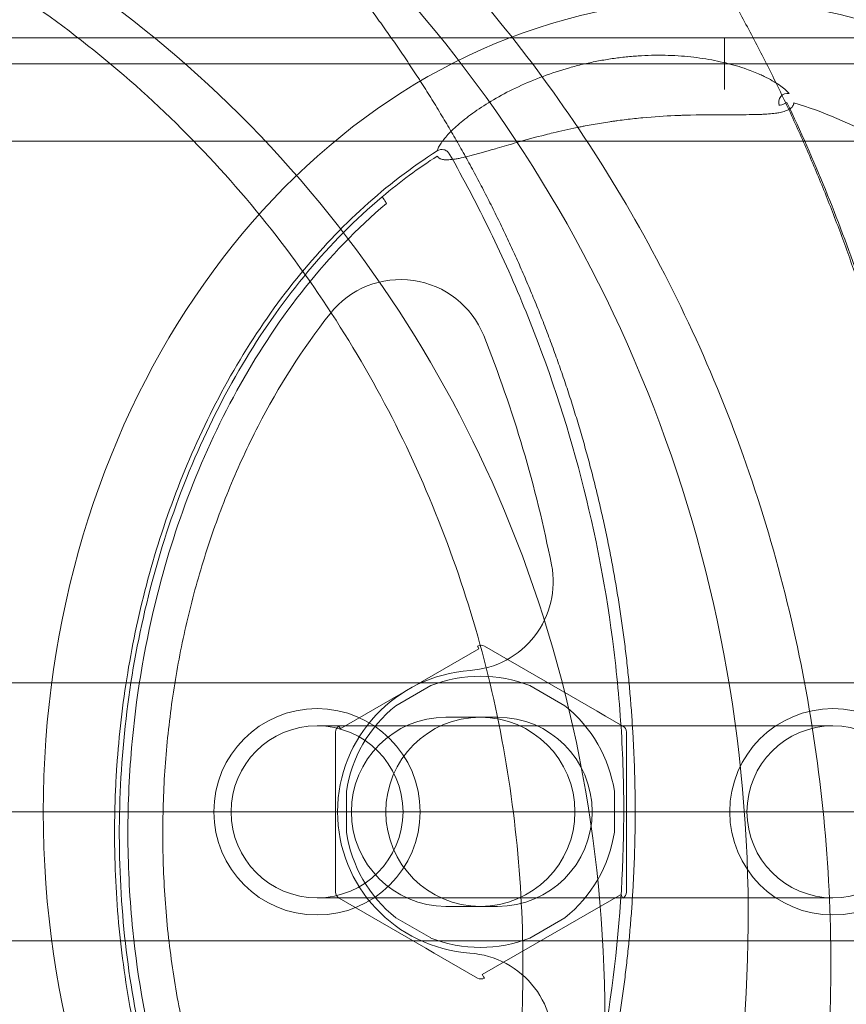
# Model space of a CAD drawing. Units: millimetres. Extents: x -6251 to -2455, y -1865 to 1155.
# Drawn here: x -4544 to -4496, y -9 to 49 of the extents above; entities that cross this region are included whole.
import ezdxf

# ---------------------------------------------------------------- set-up
doc = ezdxf.new("R2010")
doc.units = ezdxf.units.MM
doc.header["$LTSCALE"] = 700
doc.styles.add('HAGS-DIM', font='txt.shx', dxfattribs={"height": 200})
doc.dimstyles.new('HAGS-DIM2', dxfattribs={"dimtxt": 200, "dimasz": 250, "dimexe": 200, "dimexo": 500, "dimgap": 50, "dimtad": 0, "dimdec": 1, "dimlfac": 0.001, "dimzin": 0, "dimdsep": 46, "dimtxsty": 'HAGS-DIM', "dimblk1": 'CLOSED', "dimblk2": 'CLOSED', "dimsah": 1, "dimcen": 2.5, "dimse1": 1, "dimse2": 1, "dimclrd": 2, "dimclre": 2, "dimclrt": 7, "dimadec": 0, "dimazin": 0, "dimtfac": 1, "dimtdec": 1, "dimtix": 1, "dimtmove": 0, "dimatfit": 3, "dimldrblk": 'CLOSED', "dimfxl": 1, "dimtolj": 1, "dimtzin": 0, "dimarcsym": 0})

# ---------------------------------------------------------------- blocks, each defined once
blk = doc.blocks.new('A$C0E680A65')
at = {"color": 0, "linetype": 'Continuous', "lineweight": 0}
for p, q in [((-1802.262, 529.081), (-1992.262, 529.081)), ((-1828.562, 529.081), (-1828.562, 526.081)), ((-1804.912, 527.581), (-1989.912, 527.581)), ((-1802.262, 523.081), (-1871.224, 523.081)), ((-1842.861, 493.55), (-1850.911, 488.903)), ((-1798.618, 491.581), (-2015.154, 491.581)), ((-1845.638, 491.42), (-1847.678, 490.243)), ((-1837.844, 490.242), (-1839.884, 491.42)), ((-1841.762, 489.581), (-1844.762, 489.581)), ((-1822.262, 489.081), (-1852.262, 489.081)), ((-1850.556, 485.26), (-1850.556, 482.904)), ((-1834.967, 482.903), (-1834.967, 485.258)), ((-1842.662, 474.613), (-1834.612, 479.26)), ((-1852.262, 479.081), (-1822.262, 479.081)), ((-1844.762, 478.581), (-1841.762, 478.581)), ((-1847.679, 477.92), (-1845.639, 476.743)), ((-1839.885, 476.742), (-1837.845, 477.92)), ((-1758.915, 476.581), (-2015.154, 476.581))]:
    blk.add_line(p, q, dxfattribs=at)
for centre, radius in [((-1852.262, 484.081), 6), ((-1842.762, 484.081), 5.5), ((-1822.262, 484.081), 6), ((-1852.262, 484.081), 5), ((-1822.262, 484.081), 5)]:
    blk.add_circle(centre, radius, dxfattribs=at)
for centre, radius, start, end in [((-1842.762, 484.081), 7.883, 68.5887, 111.4024), ((-1842.762, 484.081), 7.883, 128.5887, 171.4024), ((-1842.762, 484.081), 7.883, 8.5887, 51.4024), ((-1844.762, 484.081), 5.5, 90, 270), ((-1841.762, 484.081), 5.5, 270, 90), ((-1842.762, 484.081), 7.883, 188.5887, 231.4024), ((-1842.762, 484.081), 7.883, 308.5887, 351.4024), ((-1842.762, 484.081), 7.883, 248.5887, 291.4024)]:
    blk.add_arc(centre, radius, start, end, dxfattribs=at)
for centre, major_axis, ratio, start_param, end_param in [((-1829.28, 484.081), (0, 47.224), 0.82377, 5.108711, 7.853982), ((-1824.936, 525.383), (0.376, 0.329), 0.927057, 0.606222, 2.860379), ((-1824.936, 525.383), (-0.451, -0.215), 0.11014, 0.104878, 1.518287), ((-1847.402, 509.874), (5.197, 0), 0.992546, 0.376793, 2.478707), ((-1901.522, 487.666), (-22.937, 65.028), 0.923469, 4.555604, 4.757699), ((-1843.725, 497.446), (5.197, 0), 0.992546, 4.783539, 6.475975), ((-1842.726, 493.424), (0.375, -0.001), 0.914924, 1.010623, 2.137944), ((-1842.961, 493.723), (-0.1, 0.173), 0.126732, 3.141593, 4.586279), ((-1842.762, 484.081), (-8.303, 0), 0.992546, 4.783994, 7.780979), ((-1850.845, 488.754), (-0.183, -0.317), 0.886932, 4.135142, 5.290527), ((-1851.011, 489.076), (0.1, -0.173), 0.100783, 0, 1.439874), ((-1851.209, 506.426), (0.021, 271.999), 0.000108, 4.612917, 4.647234), ((-1834.308, 506.425), (-0.021, -271.979), 0.000136, 1.471316, 1.505636), ((-1829.28, 484.081), (0, 47.224), 0.82377, 1.570796, 4.315071), ((-1834.512, 479.086), (-0.1, 0.173), 0.118738, 4.529967, 6.283185), ((-1834.604, 479.373), (-0.182, -0.315), 0.87698, 0.987723, 2.153518), ((-1843.743, 470.717), (5.197, 0), 0.992546, 6.088626, 7.781578), ((-1842.729, 474.702), (0.373, -0.003), 0.908516, 4.153728, 5.28743), ((-1842.562, 474.439), (0.1, -0.173), 0.092424, 1.383421, 3.141593)]:
    blk.add_ellipse(centre, major_axis=major_axis, ratio=ratio, start_param=start_param, end_param=end_param, dxfattribs=at)
for points in [[(-1844.026, 415.845), (-1836.337, 423.534), (-1830.553, 432.74), (-1824.768, 441.946), (-1821.177, 452.209), (-1817.586, 462.472), (-1816.368, 473.277), (-1815.151, 484.081), (-1816.368, 494.886), (-1817.586, 505.69), (-1821.177, 515.953), (-1824.768, 526.216), (-1830.553, 535.422), (-1836.337, 544.629), (-1844.026, 552.317), (-1851.714, 560.005), (-1860.92, 565.79), (-1870.127, 571.575), (-1880.39, 575.166), (-1890.652, 578.757), (-1901.457, 579.974), (-1912.262, 581.192), (-1923.066, 579.974), (-1933.871, 578.757), (-1944.134, 575.166), (-1954.396, 571.575), (-1963.603, 565.79), (-1972.809, 560.005), (-1980.497, 552.317), (-1988.186, 544.629), (-1993.97, 535.422), (-1999.755, 526.216), (-2003.346, 515.953), (-2006.937, 505.69), (-2008.155, 494.886), (-2009.372, 484.081), (-2008.155, 473.277), (-2006.937, 462.472), (-2003.346, 452.209), (-1999.755, 441.946), (-1993.97, 432.74), (-1988.186, 423.534), (-1980.497, 415.845), (-1972.809, 408.157), (-1963.603, 402.372), (-1954.396, 396.588), (-1944.134, 392.996), (-1933.871, 389.405), (-1923.066, 388.188), (-1912.262, 386.971), (-1901.457, 388.188), (-1890.652, 389.405), (-1880.39, 392.996), (-1870.127, 396.588), (-1860.92, 402.372), (-1851.714, 408.157), (-1844.026, 415.845)], [(-1856.754, 428.573), (-1850.499, 434.828), (-1845.794, 442.317), (-1841.088, 449.806), (-1838.167, 458.154), (-1835.245, 466.503), (-1834.255, 475.292), (-1833.265, 484.081), (-1834.255, 492.87), (-1835.245, 501.66), (-1838.167, 510.008), (-1841.088, 518.357), (-1845.794, 525.846), (-1850.499, 533.335), (-1856.754, 539.589), (-1863.008, 545.843), (-1870.497, 550.549), (-1877.986, 555.255), (-1886.335, 558.176), (-1894.683, 561.097), (-1903.472, 562.088), (-1912.262, 563.078), (-1921.051, 562.088), (-1929.84, 561.097), (-1938.189, 558.176), (-1946.537, 555.255), (-1954.026, 550.549), (-1961.515, 545.843), (-1967.769, 539.589), (-1974.024, 533.335), (-1978.729, 525.846), (-1983.435, 518.357), (-1986.356, 510.008), (-1989.278, 501.66), (-1990.268, 492.87), (-1991.258, 484.081), (-1990.268, 475.292), (-1989.278, 466.503), (-1986.356, 458.154), (-1983.435, 449.806), (-1978.729, 442.317), (-1974.024, 434.828), (-1967.769, 428.573), (-1961.515, 422.319), (-1954.026, 417.613), (-1946.537, 412.908), (-1938.189, 409.986), (-1929.84, 407.065), (-1921.051, 406.075), (-1912.262, 405.084), (-1903.472, 406.075), (-1894.683, 407.065), (-1886.335, 409.986), (-1877.986, 412.908), (-1870.497, 417.613), (-1863.008, 422.319), (-1856.754, 428.573)]]:
    blk.add_rational_spline(points, [1, 0.993712209893, 1, 0.993712209893, 1, 0.993712209893, 1, 0.993712209893, 1, 0.993712209893, 1, 0.993712209893, 1, 0.993712209893, 1, 0.993712209893, 1, 0.993712209893, 1, 0.993712209893, 1, 0.993712209893, 1, 0.993712209893, 1, 0.993712209893, 1, 0.993712209893, 1, 0.993712209893, 1, 0.993712209893, 1, 0.993712209893, 1, 0.993712209893, 1, 0.993712209893, 1, 0.993712209893, 1, 0.993712209893, 1, 0.993712209893, 1, 0.993712209893, 1, 0.993712209893, 1, 0.993712209893, 1, 0.993712209893, 1, 0.993712209893, 1, 0.993712209893, 1], degree=2, knots=[0.8, 0.8, 0.8, 0.8071429, 0.8071429, 0.8142857, 0.8142857, 0.8214286, 0.8214286, 0.8285714, 0.8285714, 0.8357143, 0.8357143, 0.8428571, 0.8428571, 0.85, 0.85, 0.8571429, 0.8571429, 0.8642857, 0.8642857, 0.8714286, 0.8714286, 0.8785714, 0.8785714, 0.8857143, 0.8857143, 0.8928571, 0.8928571, 0.9, 0.9, 0.9071429, 0.9071429, 0.9142857, 0.9142857, 0.9214286, 0.9214286, 0.9285714, 0.9285714, 0.9357143, 0.9357143, 0.9428571, 0.9428571, 0.95, 0.95, 0.9571429, 0.9571429, 0.9642857, 0.9642857, 0.9714286, 0.9714286, 0.9785714, 0.9785714, 0.9857143, 0.9857143, 0.9928571, 0.9928571, 1, 1, 1], dxfattribs=at)
for points, knots in [([(-1948.638, 444.361), (-1950.463, 445.552), (-1952.219, 446.858), (-1955.577, 449.686), (-1957.184, 451.216), (-1960.21, 454.466), (-1961.634, 456.192), (-1964.275, 459.813), (-1965.496, 461.716), (-1967.71, 465.662), (-1968.707, 467.713), (-1970.458, 471.929), (-1971.214, 474.102), (-1972.475, 478.534), (-1972.979, 480.801), (-1973.725, 485.387), (-1973.967, 487.714), (-1974.186, 492.396), (-1974.161, 494.758), (-1973.843, 499.473), (-1973.549, 501.833), (-1972.696, 506.52), (-1972.133, 508.853), (-1970.749, 513.451), (-1969.924, 515.723), (-1968.025, 520.173), (-1966.944, 522.357), (-1964.547, 526.603), (-1963.225, 528.67), (-1960.356, 532.657), (-1958.805, 534.581), (-1955.496, 538.26), (-1953.732, 540.019), (-1950.02, 543.341), (-1948.065, 544.909), (-1943.989, 547.836), (-1941.862, 549.197), (-1937.467, 551.689), (-1935.194, 552.824), (-1930.529, 554.851), (-1928.131, 555.745), (-1923.247, 557.28), (-1920.755, 557.922), (-1915.705, 558.946), (-1913.141, 559.327), (-1907.98, 559.823), (-1905.375, 559.938), (-1900.158, 559.899), (-1897.538, 559.743), (-1892.321, 559.166), (-1889.716, 558.741), (-1884.554, 557.627), (-1881.991, 556.935), (-1876.939, 555.294), (-1874.444, 554.341), (-1869.555, 552.186), (-1867.155, 550.98), (-1862.481, 548.33), (-1860.201, 546.882), (-1855.789, 543.762), (-1853.653, 542.084), (-1849.55, 538.522), (-1847.58, 536.632), (-1843.828, 532.661), (-1842.044, 530.574), (-1838.683, 526.23), (-1837.103, 523.968), (-1834.167, 519.292), (-1832.808, 516.872), (-1830.328, 511.908), (-1829.204, 509.356), (-1827.205, 504.149), (-1826.329, 501.486), (-1824.833, 496.083), (-1824.213, 493.336), (-1823.237, 487.787), (-1822.881, 484.979), (-1822.436, 479.335), (-1822.348, 476.493), (-1822.441, 470.805), (-1822.623, 467.952), (-1823.256, 462.271), (-1823.709, 459.437), (-1824.878, 453.815), (-1825.598, 451.02), (-1827.297, 445.507), (-1828.278, 442.782), (-1830.492, 437.426), (-1831.729, 434.79), (-1834.444, 429.64), (-1835.925, 427.12), (-1839.118, 422.221), (-1840.834, 419.837), (-1843.102, 416.972), (-1843.557, 416.41), (-1844.019, 415.853)], [0, 0, 0, 0, 6.542444, 6.542444, 13.17665, 13.17665, 19.867497, 19.867497, 26.62857, 26.62857, 33.447401, 33.447401, 40.329296, 40.329296, 47.274109, 47.274109, 54.273059, 54.273059, 61.338899, 61.338899, 68.454191, 68.454191, 75.634138, 75.634138, 82.863831, 82.863831, 90.153542, 90.153542, 97.49543, 97.49543, 104.891146, 104.891146, 112.342841, 112.342841, 119.841404, 119.841404, 127.399323, 127.399323, 135.001475, 135.001475, 142.660035, 142.660035, 150.363353, 150.363353, 158.120328, 158.120328, 165.922198, 165.922198, 173.775457, 173.775457, 181.673417, 181.673417, 189.620933, 189.620933, 197.612651, 197.612651, 205.652499, 205.652499, 213.735757, 213.735757, 221.866109, 221.866109, 230.038795, 230.038795, 238.257915, 238.257915, 246.518014, 246.518014, 254.824245, 254.824245, 263.169844, 263.169844, 271.561591, 271.561591, 279.990886, 279.990886, 288.466598, 288.466598, 296.977905, 296.977905, 305.536055, 305.536055, 314.127829, 314.127829, 322.766886, 322.766886, 331.437743, 331.437743, 340.156151, 340.156151, 348.906328, 348.906328, 357.701281, 357.701281, 359.871162, 359.871162, 359.871162, 359.871162]), ([(-1948.728, 444.61), (-1949.955, 445.427), (-1951.148, 446.295), (-1953.47, 448.137), (-1954.599, 449.111), (-1957.897, 452.205), (-1959.935, 454.465), (-1963.025, 458.512), (-1964.182, 460.216), (-1965.858, 462.999), (-1966.439, 464.038), (-1967.62, 466.31), (-1968.209, 467.549), (-1970.258, 472.296), (-1971.418, 475.929), (-1973.046, 483.459), (-1973.492, 487.353), (-1973.599, 493.251), (-1973.537, 495.247), (-1973.219, 499.242), (-1972.961, 501.243), (-1972.246, 505.242), (-1971.788, 507.237), (-1970.673, 511.197), (-1970.016, 513.158), (-1968.503, 517.04), (-1967.646, 518.953), (-1965.738, 522.715), (-1964.688, 524.557), (-1962.397, 528.157), (-1961.158, 529.908), (-1958.493, 533.311), (-1957.072, 534.953), (-1954.821, 537.313), (-1954.049, 538.084), (-1951.655, 540.362), (-1949.978, 541.807), (-1944.69, 545.935), (-1940.883, 548.345), (-1928.548, 554.575), (-1919.49, 557.07), (-1909.004, 557.88), (-1907.819, 557.943), (-1904.252, 558.045), (-1901.87, 557.997), (-1898.291, 557.75), (-1897.09, 557.638), (-1894.693, 557.355), (-1893.495, 557.184), (-1889.907, 556.582), (-1887.533, 556.064), (-1882.811, 554.791), (-1880.466, 554.033), (-1868.72, 549.601), (-1860.086, 544.199), (-1845.088, 530.198), (-1838.964, 521.661), (-1830.183, 502.507), (-1827.693, 492.057), (-1826.828, 470.91), (-1828.401, 460.419), (-1835.802, 439.511), (-1841.292, 431.646), (-1846.256, 425.954), (-1847.394, 424.855), (-1848.377, 424.123), (-1848.655, 423.936), (-1848.927, 423.845), (-1848.982, 423.831), (-1849.065, 423.828), (-1849.097, 423.83), (-1849.149, 423.848), (-1849.168, 423.859), (-1849.202, 423.888), (-1849.215, 423.906), (-1849.24, 423.952), (-1849.248, 423.982), (-1849.264, 424.072), (-1849.261, 424.138), (-1849.238, 424.358), (-1849.184, 424.551), (-1848.901, 425.385), (-1848.437, 426.344), (-1846.336, 430.494), (-1844.057, 434.732), (-1836.519, 453.582), (-1835.422, 464.954), (-1835.67, 483.244), (-1837.727, 493.206), (-1845.435, 511.008), (-1850.726, 518.774), (-1863.646, 531.314), (-1870.982, 536.134), (-1886.609, 542.368), (-1894.671, 543.925), (-1910.397, 543.755), (-1917.918, 542.236), (-1931.428, 536.509), (-1937.376, 532.535), (-1946.965, 522.84), (-1950.675, 517.329), (-1955.485, 505.658), (-1956.729, 499.643), (-1956.76, 487.994), (-1955.724, 482.431), (-1952.014, 473.292), (-1949.791, 469.593), (-1944.401, 463.299), (-1941.35, 460.697), (-1937.938, 458.658)], [0, 0, 0, 0, 0.442398, 0.442398, 0.889298, 0.889298, 1.798873, 1.798873, 2.417121, 2.417121, 2.774505, 2.774505, 3.186232, 3.186232, 4.326823, 4.326823, 5.499191, 5.499191, 6.098995, 6.098995, 6.705522, 6.705522, 7.321804, 7.321804, 7.944393, 7.944393, 8.576346, 8.576346, 9.213994, 9.213994, 9.860514, 9.860514, 10.511953, 10.511953, 10.839693, 10.839693, 11.50391, 11.50391, 12.858215, 12.858215, 15.661384, 15.661384, 16.017747, 16.017747, 16.733164, 16.733164, 17.095517, 17.095517, 17.459745, 17.459745, 18.19076, 18.19076, 18.931921, 18.931921, 21.976201, 21.976201, 25.114545, 25.114545, 28.319345, 28.319345, 31.478148, 31.478148, 35.020287, 35.020287, 36.2998, 36.2998, 36.657284, 36.657284, 36.736472, 36.736472, 36.784276, 36.784276, 36.818682, 36.818682, 36.852183, 36.852183, 36.898511, 36.898511, 36.990157, 36.990157, 37.235891, 37.235891, 38.097841, 38.097841, 40.246578, 40.246578, 45.397081, 45.397081, 51.741895, 51.741895, 57.601387, 57.601387, 63.075453, 63.075453, 68.197193, 68.197193, 72.98393, 72.98393, 77.44825, 77.44825, 81.592866, 81.592866, 85.429117, 85.429117, 88.972181, 88.972181, 91.688135, 91.688135, 94.222819, 94.222819, 94.222819, 94.222819]), ([(-1856.762, 428.564), (-1855.126, 430.625), (-1853.592, 432.771), (-1850.744, 437.222), (-1849.428, 439.533), (-1847.055, 444.26), (-1845.993, 446.68), (-1844.137, 451.599), (-1843.339, 454.103), (-1842.019, 459.158), (-1841.493, 461.715), (-1840.718, 466.849), (-1840.467, 469.432), (-1840.246, 474.586), (-1840.272, 477.163), (-1840.601, 482.277), (-1840.902, 484.822), (-1841.776, 489.837), (-1842.346, 492.315), (-1843.749, 497.173), (-1844.582, 499.56), (-1846.495, 504.203), (-1847.576, 506.466), (-1849.971, 510.838), (-1851.288, 512.955), (-1854.133, 517.005), (-1855.665, 518.946), (-1858.921, 522.624), (-1860.649, 524.368), (-1864.272, 527.632), (-1866.172, 529.158), (-1870.111, 531.965), (-1872.155, 533.254), (-1876.357, 535.574), (-1878.521, 536.611), (-1882.927, 538.415), (-1885.176, 539.187), (-1889.723, 540.454), (-1892.03, 540.954), (-1896.656, 541.671), (-1898.984, 541.893), (-1903.62, 542.055), (-1905.937, 541.998), (-1910.52, 541.607), (-1912.793, 541.274), (-1917.252, 540.34), (-1919.446, 539.74), (-1923.718, 538.282), (-1925.803, 537.424), (-1929.823, 535.47), (-1931.765, 534.372), (-1935.471, 531.956), (-1937.242, 530.637), (-1940.58, 527.802), (-1942.154, 526.284), (-1945.071, 523.082), (-1946.422, 521.394), (-1948.874, 517.882), (-1949.983, 516.052), (-1951.934, 512.293), (-1952.783, 510.356), (-1954.202, 506.42), (-1954.778, 504.413), (-1955.647, 500.371), (-1955.944, 498.329), (-1956.253, 494.258), (-1956.268, 492.221), (-1956.017, 488.202), (-1955.753, 486.21), (-1954.954, 482.319), (-1954.42, 480.41), (-1953.097, 476.724), (-1952.307, 474.937), (-1950.494, 471.532), (-1949.469, 469.904), (-1947.213, 466.851), (-1945.979, 465.415), (-1943.336, 462.775), (-1941.922, 461.56), (-1939.547, 459.82), (-1938.635, 459.215), (-1937.699, 458.653)], [0, 0, 0, 0, 7.895781, 7.895781, 15.854829, 15.854829, 23.765293, 23.765293, 31.629749, 31.629749, 39.441545, 39.441545, 47.209082, 47.209082, 54.919956, 54.919956, 62.587702, 62.587702, 70.195557, 70.195557, 77.76005, 77.76005, 85.262982, 85.262982, 92.720031, 92.720031, 100.116371, 100.116371, 107.46088, 107.46088, 114.749223, 114.749223, 121.977425, 121.977425, 129.153928, 129.153928, 136.264248, 136.264248, 143.322222, 143.322222, 150.313461, 150.313461, 157.24486, 157.24486, 164.115782, 164.115782, 170.917255, 170.917255, 177.66017, 177.66017, 184.330904, 184.330904, 190.934839, 190.934839, 197.473263, 197.473263, 203.935088, 203.935088, 210.32896, 210.32896, 216.648441, 216.648441, 222.888504, 222.888504, 229.055984, 229.055984, 235.141964, 235.141964, 241.143753, 241.143753, 247.065864, 247.065864, 252.901251, 252.901251, 258.644798, 258.644798, 264.298911, 264.298911, 269.861638, 269.861638, 273.140117, 273.140117, 273.140117, 273.140117]), ([(-1845.272, 522.518), (-1845.236, 522.647), (-1845.161, 522.799), (-1845.044, 522.972), (-1844.927, 523.145), (-1844.771, 523.335), (-1844.576, 523.539), (-1844.478, 523.642), (-1844.37, 523.748), (-1844.254, 523.856), (-1844.138, 523.964), (-1844.013, 524.074), (-1843.878, 524.186), (-1843.609, 524.411), (-1843.301, 524.645), (-1842.961, 524.879), (-1842.281, 525.348), (-1841.462, 525.823), (-1840.552, 526.248), (-1840.096, 526.461), (-1839.615, 526.664), (-1839.12, 526.848), (-1838.625, 527.032), (-1838.111, 527.2), (-1837.582, 527.349), (-1837.317, 527.423), (-1837.059, 527.49), (-1836.795, 527.553), (-1836.531, 527.616), (-1836.264, 527.673), (-1835.995, 527.725), (-1835.725, 527.778), (-1835.461, 527.823), (-1835.193, 527.864), (-1834.925, 527.904), (-1834.656, 527.939), (-1834.386, 527.968), (-1834.251, 527.983), (-1834.115, 527.996), (-1833.983, 528.008), (-1833.852, 528.019), (-1833.72, 528.029), (-1833.589, 528.038), (-1833.326, 528.055), (-1833.064, 528.067), (-1832.803, 528.073), (-1832.541, 528.079), (-1832.281, 528.079), (-1832.025, 528.074), (-1831.77, 528.069), (-1831.518, 528.059), (-1831.264, 528.043), (-1831.01, 528.027), (-1830.766, 528.006), (-1830.53, 527.981), (-1830.294, 527.955), (-1830.057, 527.925), (-1829.825, 527.89), (-1829.361, 527.819), (-1828.912, 527.73), (-1828.488, 527.626), (-1828.277, 527.574), (-1828.071, 527.518), (-1827.872, 527.459), (-1827.673, 527.399), (-1827.478, 527.336), (-1827.291, 527.27), (-1827.01, 527.171), (-1826.748, 527.067), (-1826.505, 526.959), (-1826.464, 526.941), (-1826.424, 526.923), (-1826.383, 526.903), (-1826.342, 526.884), (-1826.301, 526.865), (-1826.262, 526.846)], [0, 0, 0, 0, 0.0552369, 0.0552369, 0.0552369, 0.1104738, 0.1104738, 0.1104738, 0.1380922, 0.1380922, 0.1380922, 0.1657107, 0.1657107, 0.1657107, 0.2209476, 0.2209476, 0.2209476, 0.3314214, 0.3314214, 0.3314214, 0.3866583, 0.3866583, 0.3866583, 0.4418952, 0.4418952, 0.4418952, 0.4695136, 0.4695136, 0.4695136, 0.4971321, 0.4971321, 0.4971321, 0.5247505, 0.5247505, 0.5247505, 0.552369, 0.552369, 0.552369, 0.5661782, 0.5661782, 0.5661782, 0.5799874, 0.5799874, 0.5799874, 0.6076059, 0.6076059, 0.6076059, 0.6352243, 0.6352243, 0.6352243, 0.6628428, 0.6628428, 0.6628428, 0.6904612, 0.6904612, 0.6904612, 0.7180797, 0.7180797, 0.7180797, 0.7733166, 0.7733166, 0.7733166, 0.800935, 0.800935, 0.800935, 0.8285535, 0.8285535, 0.8285535, 0.8699811, 0.8699811, 0.8699811, 0.8768857, 0.8768857, 0.8768857, 0.8837904, 0.8837904, 0.8837904, 0.8837904]), ([(-1824.539, 525.316), (-1824.54, 525.291), (-1824.542, 525.272), (-1824.543, 525.258), (-1824.544, 525.257), (-1824.544, 525.255), (-1824.544, 525.254), (-1824.544, 525.252), (-1824.545, 525.249), (-1824.545, 525.247), (-1824.546, 525.243), (-1824.547, 525.239), (-1824.548, 525.234), (-1824.55, 525.225), (-1824.552, 525.217), (-1824.555, 525.208), (-1824.566, 525.172), (-1824.582, 525.14), (-1824.604, 525.108), (-1824.647, 525.045), (-1824.71, 524.988), (-1824.794, 524.938), (-1824.878, 524.889), (-1824.981, 524.845), (-1825.103, 524.809), (-1825.194, 524.781), (-1825.295, 524.757), (-1825.407, 524.737), (-1825.444, 524.73), (-1825.483, 524.724), (-1825.522, 524.718), (-1825.754, 524.682), (-1826.023, 524.659), (-1826.329, 524.644), (-1826.38, 524.641), (-1826.432, 524.639), (-1826.485, 524.637), (-1826.512, 524.636), (-1826.538, 524.635), (-1826.565, 524.634), (-1826.592, 524.633), (-1826.621, 524.632), (-1826.647, 524.632), (-1826.858, 524.625), (-1827.081, 524.622), (-1827.317, 524.62), (-1827.435, 524.619), (-1827.556, 524.618), (-1827.68, 524.618), (-1827.742, 524.618), (-1827.804, 524.618), (-1827.868, 524.618), (-1827.931, 524.618), (-1827.997, 524.618), (-1828.061, 524.618), (-1828.821, 524.618), (-1829.651, 524.621), (-1830.541, 524.599), (-1830.689, 524.595), (-1830.84, 524.591), (-1830.991, 524.586), (-1831.067, 524.583), (-1831.144, 524.58), (-1831.22, 524.577), (-1831.297, 524.574), (-1831.376, 524.571), (-1831.452, 524.567), (-1832.058, 524.54), (-1832.672, 524.5), (-1833.319, 524.44), (-1833.643, 524.41), (-1833.965, 524.376), (-1834.284, 524.337), (-1834.444, 524.318), (-1834.603, 524.297), (-1834.762, 524.276), (-1834.842, 524.265), (-1834.921, 524.255), (-1835, 524.243), (-1835.079, 524.232), (-1835.156, 524.221), (-1835.237, 524.209), (-1835.56, 524.161), (-1835.881, 524.109), (-1836.198, 524.053), (-1836.357, 524.025), (-1836.516, 523.996), (-1836.673, 523.966), (-1836.752, 523.951), (-1836.831, 523.936), (-1836.909, 523.92), (-1836.988, 523.905), (-1837.064, 523.89), (-1837.144, 523.873), (-1837.621, 523.776), (-1838.084, 523.672), (-1838.531, 523.564), (-1838.68, 523.528), (-1838.826, 523.492), (-1838.974, 523.455), (-1839.563, 523.306), (-1840.126, 523.151), (-1840.659, 523), (-1841.058, 522.886), (-1841.436, 522.774), (-1841.792, 522.67), (-1841.911, 522.635), (-1842.029, 522.601), (-1842.142, 522.568), (-1842.368, 522.501), (-1842.584, 522.439), (-1842.79, 522.382), (-1842.892, 522.353), (-1842.992, 522.325), (-1843.09, 522.299), (-1843.139, 522.286), (-1843.187, 522.273), (-1843.234, 522.26), (-1843.282, 522.248), (-1843.329, 522.236), (-1843.375, 522.224), (-1843.556, 522.178), (-1843.726, 522.138), (-1843.884, 522.104), (-1843.963, 522.088), (-1844.039, 522.073), (-1844.112, 522.06), (-1844.149, 522.053), (-1844.185, 522.047), (-1844.22, 522.042), (-1844.255, 522.036), (-1844.29, 522.031), (-1844.323, 522.026), (-1844.455, 522.008), (-1844.575, 521.998), (-1844.681, 521.996), (-1844.735, 521.995), (-1844.785, 521.996), (-1844.831, 521.999), (-1844.855, 522.001), (-1844.877, 522.003), (-1844.899, 522.006), (-1844.921, 522.008), (-1844.942, 522.012), (-1844.962, 522.016), (-1845.001, 522.023), (-1845.037, 522.033), (-1845.069, 522.045), (-1845.086, 522.051), (-1845.101, 522.058), (-1845.116, 522.065), (-1845.124, 522.068), (-1845.131, 522.072), (-1845.138, 522.076), (-1845.145, 522.08), (-1845.151, 522.084), (-1845.158, 522.088), (-1845.172, 522.097), (-1845.184, 522.106), (-1845.195, 522.115), (-1845.201, 522.12), (-1845.206, 522.124), (-1845.211, 522.129), (-1845.213, 522.132), (-1845.216, 522.134), (-1845.218, 522.137), (-1845.22, 522.139), (-1845.222, 522.141), (-1845.223, 522.142), (-1845.224, 522.143), (-1845.225, 522.144), (-1845.225, 522.144), (-1845.237, 522.159), (-1845.252, 522.182), (-1845.271, 522.214)], [0, 0, 0, 0, 0.007813, 0.007813, 0.007813, 0.008789, 0.008789, 0.008789, 0.009766, 0.009766, 0.009766, 0.011719, 0.011719, 0.011719, 0.015625, 0.015625, 0.015625, 0.03125, 0.03125, 0.03125, 0.0625, 0.0625, 0.0625, 0.09375, 0.09375, 0.09375, 0.117188, 0.117188, 0.117188, 0.125, 0.125, 0.125, 0.171875, 0.171875, 0.171875, 0.179688, 0.179688, 0.179688, 0.183594, 0.183594, 0.183594, 0.1875, 0.1875, 0.1875, 0.21875, 0.21875, 0.21875, 0.234375, 0.234375, 0.234375, 0.242188, 0.242188, 0.242188, 0.25, 0.25, 0.25, 0.34375, 0.34375, 0.34375, 0.359375, 0.359375, 0.359375, 0.367188, 0.367188, 0.367188, 0.375, 0.375, 0.375, 0.4375, 0.4375, 0.4375, 0.46875, 0.46875, 0.46875, 0.484375, 0.484375, 0.484375, 0.492188, 0.492188, 0.492188, 0.5, 0.5, 0.5, 0.53125, 0.53125, 0.53125, 0.546875, 0.546875, 0.546875, 0.554688, 0.554688, 0.554688, 0.5625, 0.5625, 0.5625, 0.609375, 0.609375, 0.609375, 0.625, 0.625, 0.625, 0.6875, 0.6875, 0.6875, 0.734375, 0.734375, 0.734375, 0.75, 0.75, 0.75, 0.78125, 0.78125, 0.78125, 0.796875, 0.796875, 0.796875, 0.804687, 0.804687, 0.804687, 0.8125, 0.8125, 0.8125, 0.84375, 0.84375, 0.84375, 0.859375, 0.859375, 0.859375, 0.867187, 0.867187, 0.867187, 0.875, 0.875, 0.875, 0.90625, 0.90625, 0.90625, 0.921875, 0.921875, 0.921875, 0.929687, 0.929687, 0.929687, 0.9375, 0.9375, 0.9375, 0.953125, 0.953125, 0.953125, 0.960937, 0.960937, 0.960937, 0.964844, 0.964844, 0.964844, 0.96875, 0.96875, 0.96875, 0.976562, 0.976562, 0.976562, 0.980469, 0.980469, 0.980469, 0.982422, 0.982422, 0.982422, 0.983887, 0.983887, 0.983887, 0.984375, 0.984375, 0.984375, 1, 1, 1, 1]), ([(-1824.936, 525.322), (-1823.346, 521.989), (-1821.957, 518.582), (-1820.769, 515.103), (-1820.175, 513.363), (-1819.631, 511.605), (-1819.137, 509.829), (-1818.643, 508.052), (-1818.202, 506.262), (-1817.814, 504.465), (-1817.037, 500.869), (-1816.47, 497.236), (-1816.113, 493.566), (-1815.757, 489.895), (-1815.616, 486.221), (-1815.688, 482.545), (-1815.724, 480.707), (-1815.813, 478.865), (-1815.955, 477.029), (-1816.097, 475.192), (-1816.292, 473.368), (-1816.538, 471.557), (-1817.03, 467.934), (-1817.727, 464.36), (-1818.625, 460.834), (-1819.523, 457.309), (-1820.621, 453.832), (-1821.923, 450.404), (-1822.249, 449.547), (-1822.588, 448.693), (-1822.939, 447.842), (-1823.291, 446.991), (-1823.655, 446.143), (-1824.032, 445.301), (-1824.785, 443.616), (-1825.587, 441.954), (-1826.436, 440.314)], [0, 0, 0, 0, 0.01110125, 0.01110125, 0.01110125, 0.01665187, 0.01665187, 0.01665187, 0.02220249, 0.02220249, 0.02220249, 0.03330374, 0.03330374, 0.03330374, 0.04440498, 0.04440498, 0.04440498, 0.04995561, 0.04995561, 0.04995561, 0.05550623, 0.05550623, 0.05550623, 0.06660748, 0.06660748, 0.06660748, 0.07770872, 0.07770872, 0.07770872, 0.08048403, 0.08048403, 0.08048403, 0.08325935, 0.08325935, 0.08325935, 0.08880997, 0.08880997, 0.08880997, 0.08880997]), ([(-1864.02, 484.081), (-1864.015, 484.301), (-1864.009, 484.52), (-1863.995, 484.96), (-1863.986, 485.18), (-1863.956, 485.844), (-1863.931, 486.288), (-1863.84, 487.63), (-1863.758, 488.527), (-1863.443, 491.25), (-1863.144, 493.069), (-1861.965, 498.538), (-1860.801, 502.145), (-1857.662, 509.068), (-1855.652, 512.408), (-1850.939, 518.142), (-1848.287, 520.597), (-1845.272, 522.518)], [0.000001, 0.000001, 0.000001, 0.000001, 0.066323, 0.066323, 0.132987, 0.132987, 0.267293, 0.267293, 0.539507, 0.539507, 1.095622, 1.095622, 2.229888, 2.229888, 3.39273, 3.39273, 4.472667, 4.472667, 4.472667, 4.472667]), ([(-1845.408, 444.585), (-1843.652, 447.5), (-1842.102, 450.51), (-1840.755, 453.614), (-1839.408, 456.719), (-1838.264, 459.917), (-1837.329, 463.213), (-1837.096, 464.037), (-1836.876, 464.866), (-1836.671, 465.694), (-1836.466, 466.523), (-1836.275, 467.353), (-1836.099, 468.185), (-1835.746, 469.848), (-1835.449, 471.517), (-1835.208, 473.191), (-1834.727, 476.54), (-1834.467, 479.911), (-1834.431, 483.303), (-1834.413, 485), (-1834.451, 486.702), (-1834.547, 488.41), (-1834.594, 489.263), (-1834.657, 490.119), (-1834.733, 490.97), (-1834.809, 491.821), (-1834.899, 492.668), (-1835.003, 493.512), (-1835.418, 496.888), (-1836.053, 500.212), (-1836.903, 503.485), (-1837.754, 506.758), (-1838.819, 509.98), (-1840.106, 513.148), (-1840.427, 513.94), (-1840.764, 514.731), (-1841.112, 515.513), (-1841.46, 516.295), (-1841.821, 517.069), (-1842.193, 517.836), (-1842.938, 519.369), (-1843.73, 520.873), (-1844.568, 522.346)], [0.07969944, 0.07969944, 0.07969944, 0.07969944, 0.08999473, 0.08999473, 0.08999473, 0.10029001, 0.10029001, 0.10029001, 0.10286383, 0.10286383, 0.10286383, 0.10543765, 0.10543765, 0.10543765, 0.1105853, 0.1105853, 0.1105853, 0.12088058, 0.12088058, 0.12088058, 0.12602822, 0.12602822, 0.12602822, 0.12860205, 0.12860205, 0.12860205, 0.13117587, 0.13117587, 0.13117587, 0.14147115, 0.14147115, 0.14147115, 0.15176644, 0.15176644, 0.15176644, 0.15434026, 0.15434026, 0.15434026, 0.15691408, 0.15691408, 0.15691408, 0.16206172, 0.16206172, 0.16206172, 0.16206172]), ([(-1844.568, 522.346), (-1844.602, 522.405), (-1844.647, 522.456), (-1844.701, 522.496), (-1844.755, 522.537), (-1844.817, 522.567), (-1844.883, 522.583), (-1845.013, 522.614), (-1845.157, 522.59), (-1845.272, 522.518)], [0, 0, 0, 0, 0.0002012041, 0.0002012041, 0.0002012041, 0.0004024081, 0.0004024081, 0.0004024081, 0.0008048163, 0.0008048163, 0.0008048163, 0.0008048163]), ([(-1849.178, 447.066), (-1850.483, 448.199), (-1851.703, 449.436), (-1853.994, 452.103), (-1855.065, 453.546), (-1857.065, 456.637), (-1857.987, 458.298), (-1859.661, 461.806), (-1860.404, 463.666), (-1861.688, 467.538), (-1862.223, 469.558), (-1863.075, 473.735), (-1863.381, 475.901), (-1863.748, 480.306), (-1863.801, 482.554), (-1863.645, 487.071), (-1863.43, 489.348), (-1862.731, 493.856), (-1862.245, 496.094), (-1861.007, 500.457), (-1860.255, 502.592), (-1858.505, 506.648), (-1857.514, 508.585), (-1855.317, 512.206), (-1854.116, 513.905), (-1851.48, 517.06), (-1850.039, 518.529), (-1848.477, 519.847)], [0, 0, 0, 0, 5.20164, 5.20164, 10.594068, 10.594068, 16.301439, 16.301439, 22.3261, 22.3261, 28.618563, 28.618563, 35.204716, 35.204716, 41.976916, 41.976916, 48.864589, 48.864589, 55.759828, 55.759828, 62.563244, 62.563244, 69.097334, 69.097334, 75.335076, 75.335076, 81.48488, 81.48488, 81.48488, 81.48488]), ([(-1848.229, 519.463), (-1851.664, 516.545), (-1854.495, 512.903), (-1856.714, 508.952), (-1858.955, 504.964), (-1860.574, 500.693), (-1861.659, 496.251), (-1862.337, 493.474), (-1862.797, 490.642), (-1863.043, 487.808), (-1863.197, 486.037), (-1863.268, 484.271), (-1863.257, 482.498), (-1863.245, 480.726), (-1863.151, 478.945), (-1862.971, 477.17), (-1862.683, 474.33), (-1862.176, 471.504), (-1861.444, 468.748), (-1860.271, 464.339), (-1858.531, 460.1), (-1856.132, 456.197), (-1854.154, 452.978), (-1851.746, 450.034), (-1848.922, 447.567)], [0.055591, 0.055591, 0.055591, 0.055591, 1.411516, 1.411516, 1.411516, 2.780258, 2.780258, 2.780258, 3.635722, 3.635722, 3.635722, 4.170388, 4.170388, 4.170388, 4.705053, 4.705053, 4.705053, 5.560517, 5.560517, 5.560517, 6.929259, 6.929259, 6.929259, 8.057812, 8.057812, 8.057812, 8.057812]), ([(-1848.229, 519.463), (-1848.271, 519.538), (-1848.308, 519.601), (-1848.338, 519.65), (-1848.353, 519.675), (-1848.366, 519.696), (-1848.378, 519.715), (-1848.384, 519.724), (-1848.389, 519.733), (-1848.394, 519.741), (-1848.397, 519.745), (-1848.399, 519.748), (-1848.401, 519.752), (-1848.402, 519.754), (-1848.404, 519.755), (-1848.405, 519.757), (-1848.406, 519.759), (-1848.406, 519.76), (-1848.408, 519.762), (-1848.409, 519.764), (-1848.41, 519.766), (-1848.412, 519.767), (-1848.458, 519.837), (-1848.483, 519.863), (-1848.477, 519.838)], [0, 0, 0, 0, 0.25, 0.25, 0.25, 0.375, 0.375, 0.375, 0.4375, 0.4375, 0.4375, 0.46875, 0.46875, 0.46875, 0.484375, 0.484375, 0.484375, 0.5, 0.5, 0.5, 0.512423, 0.512423, 0.512423, 1, 1, 1, 1]), ([(-1861.217, 484.021), (-1861.189, 485.319), (-1861.115, 486.615), (-1860.995, 487.907), (-1860.874, 489.2), (-1860.708, 490.488), (-1860.496, 491.766), (-1860.284, 493.044), (-1860.026, 494.313), (-1859.721, 495.573), (-1859.416, 496.833), (-1859.063, 498.086), (-1858.664, 499.319), (-1858.265, 500.553), (-1857.82, 501.77), (-1857.325, 502.968), (-1857.077, 503.567), (-1856.818, 504.161), (-1856.545, 504.751), (-1856.272, 505.341), (-1855.986, 505.926), (-1855.689, 506.503), (-1854.498, 508.81), (-1853.114, 511), (-1851.498, 513.048)], [0, 0, 0, 0, 0.00392224, 0.00392224, 0.00392224, 0.00784449, 0.00784449, 0.00784449, 0.01176673, 0.01176673, 0.01176673, 0.01568897, 0.01568897, 0.01568897, 0.01961122, 0.01961122, 0.01961122, 0.02157234, 0.02157234, 0.02157234, 0.02353346, 0.02353346, 0.02353346, 0.03137795, 0.03137795, 0.03137795, 0.03137795]), ([(-1801.114, 484.081), (-1801.193, 484.081), (-1801.273, 484.081), (-1801.353, 484.081), (-1805.901, 484.081), (-1810.458, 484.081), (-1815.002, 484.081), (-1819.545, 484.081), (-1824.075, 484.081), (-1828.521, 484.081), (-1832.966, 484.081), (-1837.327, 484.081), (-1841.558, 484.081), (-1845.788, 484.081), (-1849.888, 484.081), (-1853.945, 484.081), (-1858.002, 484.081), (-1862.016, 484.081), (-1866.108, 484.081), (-1870.201, 484.081), (-1874.371, 484.081), (-1878.574, 484.081), (-1882.778, 484.081), (-1887.014, 484.081), (-1891.105, 484.081), (-1895.196, 484.081), (-1899.142, 484.081), (-1903.28, 484.081), (-1905.359, 484.081), (-1907.486, 484.081), (-1909.608, 484.081)], [0, 0, 0, 0, 0.0002219, 0.0002219, 0.0002219, 0.0129006, 0.0129006, 0.0129006, 0.0255793, 0.0255793, 0.0255793, 0.0382581, 0.0382581, 0.0382581, 0.0509368, 0.0509368, 0.0509368, 0.0636155, 0.0636155, 0.0636155, 0.0762942, 0.0762942, 0.0762942, 0.0889729, 0.0889729, 0.0889729, 0.1016516, 0.1016516, 0.1016516, 0.1080195, 0.1080195, 0.1080195, 0.1080195]), ([(-1864.02, 484.081), (-1864.025, 483.86), (-1864.029, 483.639), (-1864.033, 483.196), (-1864.034, 482.974), (-1864.034, 482.304), (-1864.028, 481.855), (-1863.994, 480.497), (-1863.95, 479.587), (-1863.749, 476.815), (-1863.522, 474.957), (-1862.539, 469.322), (-1861.475, 465.586), (-1858.484, 458.45), (-1856.543, 455.038), (-1851.865, 449.068), (-1849.176, 446.484), (-1846.103, 444.425)], [-4.544838, -4.544838, -4.544838, -4.544838, -4.478352, -4.478352, -4.411475, -4.411475, -4.276588, -4.276588, -4.002586, -4.002586, -3.440261, -3.440261, -2.281476, -2.281476, -1.112291, -1.112291, -0.000001, -0.000001, -0.000001, -0.000001]), ([(-1852.109, 453.914), (-1852.931, 454.981), (-1853.692, 456.087), (-1854.396, 457.232), (-1854.749, 457.804), (-1855.087, 458.386), (-1855.409, 458.972), (-1855.731, 459.558), (-1856.038, 460.151), (-1856.331, 460.748), (-1857.5, 463.138), (-1858.442, 465.614), (-1859.184, 468.166), (-1859.555, 469.442), (-1859.875, 470.737), (-1860.146, 472.05), (-1860.416, 473.362), (-1860.635, 474.683), (-1860.804, 476.011), (-1860.972, 477.339), (-1861.09, 478.674), (-1861.159, 480.009), (-1861.227, 481.344), (-1861.247, 482.682), (-1861.217, 484.021)], [0, 0, 0, 0, 0.00404973, 0.00404973, 0.00404973, 0.0060746, 0.0060746, 0.0060746, 0.00809947, 0.00809947, 0.00809947, 0.01619894, 0.01619894, 0.01619894, 0.02024867, 0.02024867, 0.02024867, 0.02429841, 0.02429841, 0.02429841, 0.02834814, 0.02834814, 0.02834814, 0.03239788, 0.03239788, 0.03239788, 0.03239788])]:
    blk.add_open_spline(points, degree=3, knots=knots, dxfattribs=at)
for points in [[(-1826.262, 526.846), (-1825.922, 526.682), (-1825.63, 526.515), (-1825.387, 526.348)], [(-1825.387, 526.348), (-1825.137, 526.177), (-1824.941, 526.01), (-1824.801, 525.852)], [(-1819.569, 523.209), (-1821.188, 524.093), (-1822.856, 524.799), (-1824.539, 525.316)], [(-1845.271, 522.214), (-1846.358, 521.513), (-1847.431, 520.72), (-1848.477, 519.838)], [(-1842.526, 493.714), (-1839.835, 492.159), (-1837.151, 490.609), (-1834.473, 489.062)], [(-1834.273, 488.715), (-1834.273, 488.858), (-1834.352, 488.992), (-1834.473, 489.062)], [(-1851.182, 479.415), (-1851.182, 479.272), (-1851.103, 479.138), (-1850.982, 479.068)], [(-1842.928, 474.416), (-1845.606, 475.963), (-1848.291, 477.513), (-1850.982, 479.068)]]:
    blk.add_open_spline(points, degree=3, dxfattribs=at)
blk = doc.blocks.new('_CLOSED')
at = {"color": 0, "linetype": 'ByBlock'}
for p, q in [((-1, 0.16667), (0, 0)), ((-1, 0.16667), (-1, -0.16667)), ((0, 0), (-1, -0.16667)), ((0, 0), (-1, 0))]:
    blk.add_line(p, q, dxfattribs=at)
blk = doc.blocks.new('*D33')
at = {"color": 2, "lineweight": -2, "transparency": 16777216}
for p, q in [((-2900.702, 404.208), (-2900.702, 654.208)), ((-2900.702, 154.208), (-2900.702, -166.578)), ((-2900.702, -416.578), (-2900.702, -690.614))]:
    blk.add_line(p, q, dxfattribs=at)
at = {"layer": 'Defpoints', "color": 0, "transparency": 16777216}
for p in [(-4818.231, 154.208), (-4830.307, -166.578), (-2900.702, -166.578)]:
    blk.add_point(p, dxfattribs=at)
at = {"color": 2, "lineweight": -2, "transparency": 16777216, "xscale": 250, "yscale": 250, "zscale": 250}
for p, rotation in [((-2900.702, 154.208), 270), ((-2900.702, -166.578), 90)]:
    blk.add_blockref('_CLOSED', p, dxfattribs=dict(at, rotation=rotation))
at = {"color": 7, "transparency": 16777216, "insert": (-2900.702, -1023.947), "char_height": 200, "attachment_point": 5, "rotation": 90, "style": 'HAGS-DIM'}
blk.add_mtext('\\A1;0.32', dxfattribs=at)
blk = doc.blocks.new('*D34')
at = {"color": 2, "lineweight": -2, "transparency": 16777216}
for p, q in [((-5998.726, -1734.256), (-5013.759, -1734.256)), ((-3346.05, -1734.256), (-4347.092, -1734.256))]:
    blk.add_line(p, q, dxfattribs=at)
at = {"layer": 'Defpoints', "color": 0, "transparency": 16777216}
for p in [(-6248.726, 44.933), (-3096.05, 44.933), (-3096.05, -1734.256)]:
    blk.add_point(p, dxfattribs=at)
at = {"color": 2, "lineweight": -2, "transparency": 16777216, "xscale": 250, "yscale": 250, "zscale": 250, "rotation": 180}
blk.add_blockref('_CLOSED', (-6248.726, -1734.256), dxfattribs=at)
at = {"color": 2, "lineweight": -2, "transparency": 16777216, "xscale": 250, "yscale": 250, "zscale": 250}
blk.add_blockref('_CLOSED', (-3096.05, -1734.256), dxfattribs=at)
at = {"color": 7, "transparency": 16777216, "insert": (-4680.425, -1734.256), "char_height": 200, "attachment_point": 5, "style": 'HAGS-DIM'}
blk.add_mtext('\\A1;3.20', dxfattribs=at)
blk = doc.blocks.new('*D35')
at = {"color": 2, "lineweight": -2, "transparency": 16777216}
for p, q in [((-5344.834, -1403.929), (-5594.834, -1403.929)), ((-5094.834, -1403.929), (-5009.516, -1403.929)), ((-4241.753, -1403.929), (-4342.849, -1403.929)), ((-3991.753, -1403.929), (-3741.753, -1403.929))]:
    blk.add_line(p, q, dxfattribs=at)
at = {"layer": 'Defpoints', "color": 0, "transparency": 16777216}
for p in [(-4241.753, -5.914), (-5094.834, -6.56), (-4241.753, -1403.929)]:
    blk.add_point(p, dxfattribs=at)
at = {"color": 2, "lineweight": -2, "transparency": 16777216, "xscale": 250, "yscale": 250, "zscale": 250}
blk.add_blockref('_CLOSED', (-5094.834, -1403.929), dxfattribs=at)
at = {"color": 2, "lineweight": -2, "transparency": 16777216, "xscale": 250, "yscale": 250, "zscale": 250, "rotation": 180}
blk.add_blockref('_CLOSED', (-4241.753, -1403.929), dxfattribs=at)
at = {"color": 7, "transparency": 16777216, "insert": (-4676.182, -1403.929), "char_height": 200, "attachment_point": 5, "style": 'HAGS-DIM'}
blk.add_mtext('\\A1;0.85', dxfattribs=at)

msp = doc.modelspace()

# ---------------------------------------------------------------- block references
msp.add_blockref('A$C0E680A65', (-2674.905, -481.557))

# ---------------------------------------------------------------- dimensions: what is measured, and where the dimension line sits
dim = msp.add_linear_dim(base=(-2900.702, -166.578), p1=(-4818.231, 154.208), p2=(-4830.307, -166.578), angle=90, dimstyle='HAGS-DIM2', override={"dimdec": 2})
dim.commit()
dim.dimension.update_dxf_attribs({"geometry": '*D33', "text_midpoint": (-2900.702, -1023.947), "dimtype": 160})
dim = msp.add_linear_dim(base=(-3096.05, -1734.256), p1=(-6248.726, 44.933), p2=(-3096.05, 44.933), text='3.20', dimstyle='HAGS-DIM2', override={"dimdec": 2})
dim.commit()
dim.dimension.update_dxf_attribs({"geometry": '*D34', "text_midpoint": (-4680.425, -1734.256), "dimtype": 160})
dim = msp.add_linear_dim(base=(-4241.753, -1403.929), p1=(-5094.834, -6.56), p2=(-4241.753, -5.914), dimstyle='HAGS-DIM2', override={"dimdec": 2})
dim.commit()
dim.dimension.update_dxf_attribs({"geometry": '*D35', "text_midpoint": (-4676.182, -1403.929), "dimtype": 160})

doc.saveas('drawing.dxf')
